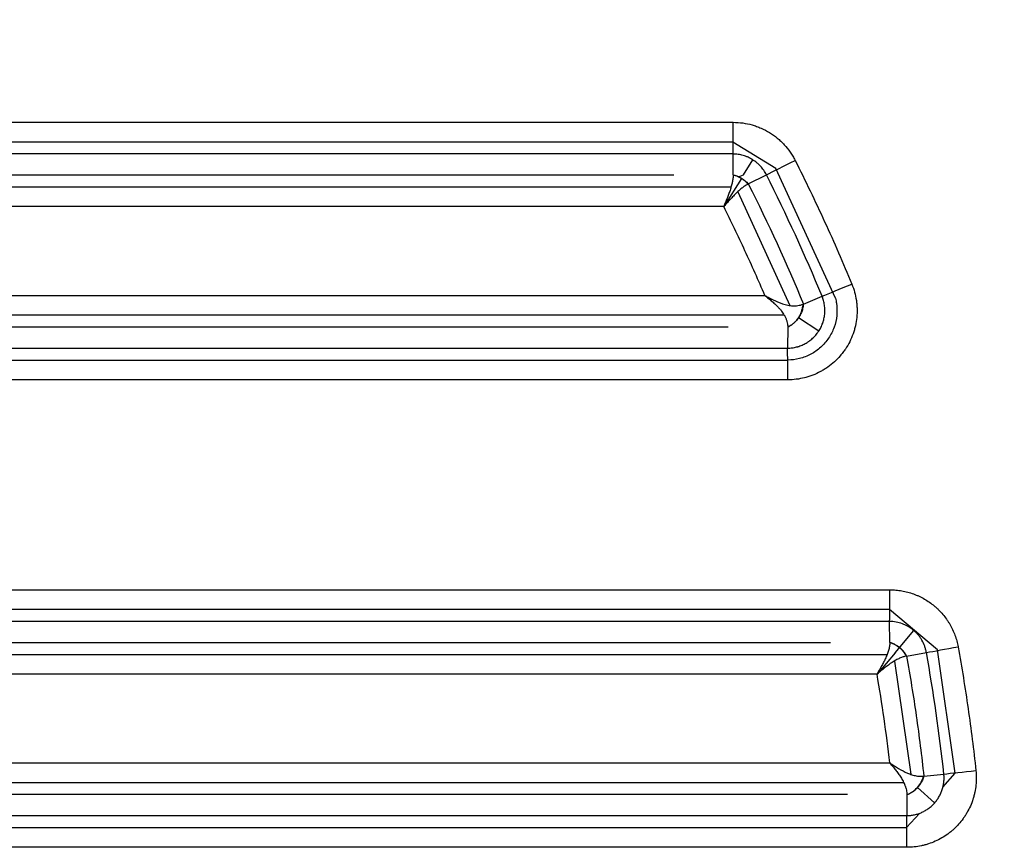
# Model space of a CAD drawing. Units: millimetres. Extents: x 6211 to 9329, y -1211 to 994.
# Drawn here: x 8268 to 8318, y -309 to -267 of the extents above; entities that cross this region are included whole.
import ezdxf

# ---------------------------------------------------------------- set-up
doc = ezdxf.new("R2010")
doc.units = ezdxf.units.MM
doc.layers.get('0').update_dxf_attribs({"linetype": 'CONTINUOUS'})

msp = doc.modelspace()

# ---------------------------------------------------------------- linework, layer by layer
for p, q in [((8021.3339, -272.3408), (8304.2544, -272.3408)), ((8304.237, -273.3379), (8021.3165, -273.3379)), ((8306.4074, -274.6724), (8304.237, -273.3379)), ((8304.2433, -273.938), (8021.3228, -273.938)), ((8304.2544, -274.9915), (8304.2433, -273.938)), ((8304.7786, -274.9836), (8305.2355, -274.2282)), ((8024.3355, -274.9985), (8301.2527, -274.9985)), ((8304.5222, -275.0883), (8304.7786, -274.9836)), ((8305.0161, -275.452), (8305.9247, -274.9869)), ((8309.4104, -281.2217), (8306.4074, -274.6724)), ((8021.4255, -275.5986), (8304.1467, -275.5986)), ((8304.6752, -275.1704), (8303.7754, -276.5957)), ((8304.4824, -275.8403), (8307.1165, -281.585)), ((8303.7754, -276.5957), (8021.7908, -276.5957)), ((8019.7133, -281.08), (8305.8529, -281.08)), ((8307.7951, -281.5114), (8308.7357, -281.1186)), ((8306.8304, -282.0771), (8018.7438, -282.0771)), ((8307.3774, -282.4155), (8307.3674, -282.4124)), ((8308.5648, -282.8815), (8307.555, -282.2034)), ((8304.0041, -282.6772), (8021.5842, -282.6772)), ((8307.0055, -282.6841), (8306.9944, -283.7377)), ((8018.5716, -283.7377), (8306.9944, -283.7377)), ((8018.579, -284.3379), (8307.0018, -284.3379)), ((8307.0056, -285.3349), (8018.5827, -285.3349)), ((8013.4337, -295.9288), (8312.1546, -295.9288)), ((8312.1372, -296.9259), (8013.4162, -296.9259)), ((8314.5593, -298.9513), (8312.1372, -296.9259)), ((8312.1435, -297.526), (8013.4225, -297.526)), ((8312.1546, -298.5788), (8312.1435, -297.526)), ((8312.4175, -299.1165), (8313.3578, -297.979)), ((8016.4349, -298.5865), (8309.1534, -298.5865)), ((8315.4564, -305.1894), (8314.5593, -298.9513)), ((8013.5523, -299.1866), (8312.0197, -299.1866)), ((8312.4175, -299.1165), (8311.5069, -300.1837)), ((8312.9964, -299.2741), (8313.9966, -299.0922)), ((8312.3833, -299.5221), (8313.2056, -305.2403)), ((8311.5069, -300.1837), (8014.0593, -300.1837)), ((8013.4087, -304.668), (8312.1574, -304.668)), ((8313.868, -305.3339), (8314.8781, -305.2236)), ((8314.8328, -305.8841), (8315.4564, -305.1894)), ((8312.8592, -305.6651), (8012.7135, -305.6651)), ((8314.4137, -306.683), (8313.5559, -305.907)), ((8310.0129, -306.2652), (8015.5753, -306.2652)), ((8313.0174, -306.2728), (8313.0064, -307.3257)), ((8313.3809, -306.0683), (8313.3693, -306.0641)), ((8012.5597, -307.3257), (8313.0064, -307.3257)), ((8313, -307.9259), (8313.6428, -307.2098)), ((8012.5534, -307.9259), (8313, -307.9259)), ((8313.0175, -308.9229), (8012.5708, -308.9229))]:
    msp.add_line(p, q)
for centre, major_axis, ratio, start_param, end_param in [((8304.2265, -272.3408), (0, -2), 0.0139622, 0.6458453, 1.5707963), ((8307.3466, -274.2592), (-1.7847, -0.9027), 0.0063026, 0.6457868, 1.5832556), ((8310.2096, -280.5032), (-1.8486, -0.7632), 0.0053286, 0.6457825, 1.5837023), ((8306.9776, -285.3349), (0, -2), 0.0139622, 1.5707963, 2.4957474), ((8312.1267, -295.9288), (0, -2), 0.0139622, 0.6458453, 1.5707963), ((8315.5681, -298.8063), (-1.9684, -0.3543), 0.0024733, 0.6457741, 1.5845382), ((8316.466, -305.0503), (-1.9884, -0.2147), 0.0014993, 0.6457727, 1.5846782), ((8312.9895, -308.9229), (0, -2), 0.0139622, 1.5707963, 2.4957474)]:
    msp.add_ellipse(centre, major_axis=major_axis, ratio=ratio, start_param=start_param, end_param=end_param)
for points, knots in [([(8274.8919, -207.3579), (8275.8849, -207.3478), (8277.8691, -207.3772), (8279.8492, -207.5052), (8281.0856, -207.6161), (8281.3325, -207.6398), (8281.8256, -207.6902), (8282.564, -207.7703), (8283.2987, -207.8639), (8284.7636, -208.0689), (8286.7042, -208.3898), (8289.5779, -209.0114), (8292.4146, -209.7724), (8295.2144, -210.6729), (8297.0561, -211.367), (8298.4279, -211.9232), (8299.1114, -212.2102), (8299.7914, -212.5108), (8300.2439, -212.7142), (8300.4698, -212.8174), (8301.5944, -213.3398), (8302.4799, -213.7783), (8304.2236, -214.696), (8305.9398, -215.6541), (8308.4326, -217.2113), (8310.8445, -218.8878), (8313.1752, -220.6838), (8314.6745, -221.9615), (8315.7781, -222.9503), (8316.2336, -223.3688), (8316.6837, -223.7953), (8316.8632, -223.9665), (8316.9528, -224.0525), (8317.2206, -224.3111), (8318.107, -225.1776), (8319.6462, -226.7791), (8321.5806, -229.0016), (8323.3987, -231.3102), (8325.1008, -233.7045), (8326.6868, -236.1848), (8327.6658, -237.8963), (8328.3702, -239.202), (8328.6, -239.6409), (8328.881, -240.1942), (8328.9369, -240.3051), (8329.0478, -240.527), (8329.2131, -240.8602), (8329.3751, -241.1944), (8329.9076, -242.3109), (8330.7121, -244.1118), (8331.7792, -246.8564), (8332.7082, -249.6437), (8333.4993, -252.4735), (8333.9346, -254.3885), (8334.3232, -256.3179), (8334.4942, -257.2898), (8334.6783, -258.5139), (8334.7136, -258.7591), (8334.7813, -259.2506), (8334.8136, -259.4969), (8334.906, -260.2357), (8334.9614, -260.7287), (8335.1091, -262.2088), (8335.2569, -264.1855), (8335.3063, -266.1687), (8335.3063, -267.1619)], [0, 0, 0, 0, 0.03125, 0.0625, 0.0625, 0.0703125, 0.0703125, 0.078125, 0.09375, 0.09375, 0.125, 0.15625, 0.1875, 0.21875, 0.25, 0.25, 0.265625, 0.2734375, 0.2734375, 0.28125, 0.28125, 0.3125, 0.3125, 0.34375, 0.375, 0.40625, 0.4375, 0.46875, 0.46875, 0.484375, 0.4882812, 0.4882812, 0.4921875, 0.4921875, 0.5, 0.53125, 0.5625, 0.59375, 0.625, 0.65625, 0.6875, 0.6875, 0.703125, 0.703125, 0.7070313, 0.7070313, 0.7109375, 0.71875, 0.71875, 0.75, 0.78125, 0.8125, 0.84375, 0.875, 0.875, 0.90625, 0.90625, 0.9140625, 0.9140625, 0.921875, 0.921875, 0.9375, 0.9375, 0.96875, 1, 1, 1, 1]), ([(8304.2544, -272.3408), (8304.4166, -272.3408), (8304.5767, -272.352), (8304.8929, -272.3959), (8305.0491, -272.4285), (8305.2804, -272.4937), (8305.357, -272.5182), (8305.4711, -272.5591), (8305.5091, -272.5734), (8305.5842, -272.6033), (8305.6214, -272.6189), (8305.8057, -272.6997), (8306.0893, -272.8481), (8306.3507, -273.0343), (8306.507, -273.1628), (8306.5378, -273.1891), (8306.5984, -273.2426), (8306.6876, -273.3242), (8306.7721, -273.4098), (8306.9347, -273.5863), (8307.0347, -273.7111), (8307.1721, -273.9089), (8307.2158, -273.9767), (8307.278, -274.081), (8307.2982, -274.1162), (8307.3373, -274.1872), (8307.3562, -274.223), (8307.3745, -274.2592)], [0, 0, 0, 0, 0.125, 0.125, 0.25, 0.25, 0.3125, 0.3125, 0.34375, 0.34375, 0.375, 0.375, 0.5, 0.625, 0.625, 0.65625, 0.65625, 0.6875, 0.75, 0.75, 0.875, 0.875, 0.9375, 0.9375, 0.96875, 0.96875, 1, 1, 1, 1]), ([(8305.9247, -274.9869), (8305.9051, -274.9477), (8305.8841, -274.9092), (8305.8395, -274.8338), (8305.816, -274.797), (8305.7422, -274.6897), (8305.6885, -274.6219), (8305.601, -274.5259), (8305.5708, -274.4949), (8305.5236, -274.4498), (8305.5076, -274.435), (8305.475, -274.4059), (8305.4584, -274.3916), (8305.3743, -274.3216), (8305.3039, -274.2708), (8305.1571, -274.1793), (8305.0807, -274.1387), (8304.9813, -274.0943), (8304.9613, -274.0857), (8304.9207, -274.0693), (8304.9003, -274.0613), (8304.8387, -274.0388), (8304.7974, -274.0252), (8304.6726, -273.989), (8304.5883, -273.9707), (8304.4175, -273.9456), (8304.3309, -273.9387), (8304.2433, -273.938)], [0, 0, 0, 0, 0.0625, 0.0625, 0.125, 0.125, 0.25, 0.25, 0.3125, 0.3125, 0.34375, 0.34375, 0.375, 0.375, 0.5, 0.5, 0.625, 0.625, 0.65625, 0.65625, 0.6875, 0.6875, 0.75, 0.75, 0.875, 0.875, 1, 1, 1, 1]), ([(8307.3745, -274.2592), (8307.633, -274.7702), (8307.8865, -275.2835), (8308.3836, -276.3151), (8308.6273, -276.8333), (8309.1046, -277.8742), (8309.3382, -278.3969), (8309.7955, -279.4468), (8310.019, -279.9739), (8310.2375, -280.5032)], [0, 0, 0, 0, 0.25, 0.25, 0.5, 0.5, 0.75, 0.75, 1, 1, 1, 1]), ([(8304.2543, -274.9985), (8304.2537, -275.0269), (8304.2522, -275.0557), (8304.2473, -275.1146), (8304.244, -275.1446), (8304.2359, -275.2061), (8304.231, -275.2375), (8304.2195, -275.3023), (8304.2129, -275.3356), (8304.1918, -275.4326), (8304.1751, -275.4984), (8304.1465, -275.6), (8304.1364, -275.6343), (8304.115, -275.7036), (8304.1038, -275.7386), (8304.081, -275.8069), (8304.0695, -275.8405), (8304.0456, -275.9082), (8304.0332, -275.9424), (8303.9951, -276.0456), (8303.9684, -276.1151), (8303.9144, -276.2522), (8303.8868, -276.3207), (8303.8312, -276.4582), (8303.8031, -276.5272), (8303.7754, -276.5957)], [0, 0, 0, 0, 0.0693091, 0.0693091, 0.1386181, 0.1386181, 0.2079272, 0.2079272, 0.2772363, 0.2772363, 0.4034777, 0.4034777, 0.4665984, 0.4665984, 0.5297191, 0.5297191, 0.5893067, 0.5893067, 0.6488942, 0.6488942, 0.7680693, 0.7680693, 0.8840346, 0.8840346, 1, 1, 1, 1]), ([(8304.2543, -274.9985), (8304.325, -275.0143), (8304.3959, -275.0362), (8304.5345, -275.0917), (8304.6022, -275.1255), (8304.7311, -275.2047), (8304.7919, -275.25), (8304.9045, -275.3489), (8304.9563, -275.4025), (8305.0027, -275.4587)], [0, 0, 0, 0, 0.25, 0.25, 0.5, 0.5, 0.75, 0.75, 1, 1, 1, 1]), ([(8304.2544, -274.9915), (8304.284, -274.9984), (8304.3425, -275.012), (8304.429, -275.0398), (8304.5133, -275.0727), (8304.5954, -275.1115), (8304.7141, -275.1777), (8304.8648, -275.286), (8304.9652, -275.396), (8305.0161, -275.452)], [0, 0, 0, 0, 0.1027448, 0.2032429, 0.3023732, 0.4010897, 0.5004114, 0.7460648, 1, 1, 1, 1]), ([(8305.0027, -275.4587), (8304.9804, -275.4703), (8304.9358, -275.4936), (8304.8654, -275.5365), (8304.793, -275.585), (8304.695, -275.6567), (8304.5674, -275.7614), (8304.4134, -275.9031), (8304.2543, -276.0638), (8304.1063, -276.2226), (8303.9455, -276.4034), (8303.8393, -276.5234), (8303.7754, -276.5957)], [0, 0, 0, 0, 0.0628064, 0.1254077, 0.1878865, 0.2503255, 0.3724872, 0.5001, 0.6179288, 0.7500647, 0.8494901, 1, 1, 1, 1]), ([(8305.8529, -281.08), (8305.5284, -280.3228), (8305.1929, -279.5703), (8304.5003, -278.0753), (8304.1432, -277.3328), (8303.7754, -276.5957)], [0, 0, 0, 0, 0.5, 0.5, 1, 1, 1, 1]), ([(8310.2375, -280.5032), (8310.2926, -280.6366), (8310.3387, -280.7719), (8310.4141, -281.0461), (8310.4434, -281.185), (8310.4747, -281.3961), (8310.483, -281.467), (8310.4922, -281.5739), (8310.4947, -281.6096), (8310.4987, -281.6814), (8310.5001, -281.7175), (8310.5046, -281.8975), (8310.4992, -282.0404), (8310.4712, -282.3237), (8310.4485, -282.4641), (8310.4016, -282.673), (8310.3838, -282.7423), (8310.3537, -282.8458), (8310.3431, -282.8803), (8310.3209, -282.9489), (8310.3094, -282.9829), (8310.2489, -283.1517), (8310.1365, -283.4138), (8309.9934, -283.6601), (8309.894, -283.809), (8309.8737, -283.8385), (8309.8319, -283.897), (8309.8105, -283.9261), (8309.7451, -284.0121), (8309.6999, -284.0678), (8309.5597, -284.2301), (8309.4603, -284.332), (8309.2495, -284.5232), (8309.1382, -284.6126), (8308.9914, -284.7162), (8308.9616, -284.7366), (8308.9015, -284.7763), (8308.8107, -284.8344), (8308.7177, -284.8878), (8308.5292, -284.9887), (8308.3999, -285.0479), (8308.2006, -285.1249), (8308.1333, -285.1486), (8308.031, -285.1811), (8307.9967, -285.1914), (8307.9276, -285.2111), (8307.8927, -285.2204), (8307.718, -285.2643), (8307.4361, -285.317), (8307.1498, -285.3349), (8307.0056, -285.3349)], [0, 0, 0, 0, 0.0625, 0.0625, 0.125, 0.125, 0.15625, 0.15625, 0.171875, 0.171875, 0.1875, 0.1875, 0.25, 0.25, 0.3125, 0.3125, 0.34375, 0.34375, 0.359375, 0.359375, 0.375, 0.375, 0.4375, 0.5, 0.5, 0.515625, 0.515625, 0.53125, 0.53125, 0.5625, 0.5625, 0.625, 0.625, 0.6875, 0.6875, 0.703125, 0.703125, 0.71875, 0.75, 0.75, 0.8125, 0.8125, 0.84375, 0.84375, 0.859375, 0.859375, 0.875, 0.875, 0.9375, 1, 1, 1, 1]), ([(8305.8529, -281.08), (8305.906, -281.1078), (8305.9901, -281.1517), (8306.1578, -281.2393), (8306.4409, -281.3821), (8306.7887, -281.5237), (8307.1317, -281.5932), (8307.3469, -281.6043), (8307.5199, -281.5889), (8307.661, -281.5607), (8307.7406, -281.5318), (8307.7814, -281.517)], [0, 0, 0, 0, 0.0792713, 0.1254012, 0.2502098, 0.5000686, 0.6228388, 0.7422628, 0.8239807, 0.909614, 1, 1, 1, 1]), ([(8305.8529, -281.08), (8305.9138, -281.1298), (8305.9754, -281.1797), (8306.0976, -281.28), (8306.1582, -281.3303), (8306.2474, -281.4069), (8306.2777, -281.4333), (8306.3378, -281.4871), (8306.3676, -281.5145), (8306.4259, -281.5699), (8306.4545, -281.5979), (8306.496, -281.6403), (8306.5097, -281.6544), (8306.5364, -281.6828), (8306.5495, -281.697), (8306.5768, -281.7271), (8306.5911, -281.7434), (8306.6196, -281.7765), (8306.6337, -281.7934), (8306.6752, -281.8446), (8306.7021, -281.8796), (8306.7525, -281.9504), (8306.7762, -281.9863), (8306.8086, -282.0391), (8306.8188, -282.0566), (8306.8334, -282.0825), (8306.8382, -282.091), (8306.8473, -282.108), (8306.8518, -282.1164), (8306.8681, -282.1481), (8306.8793, -282.1712), (8306.9, -282.2167), (8306.9095, -282.2392), (8306.927, -282.2838), (8306.9351, -282.3059), (8306.9498, -282.3501), (8306.9566, -282.3722), (8306.9751, -282.4386), (8306.985, -282.4834), (8306.9961, -282.5533), (8306.9991, -282.5772), (8307.0025, -282.6139), (8307.0034, -282.6263), (8307.0048, -282.6514), (8307.0053, -282.6642), (8307.0055, -282.6772)], [0, 0, 0, 0, 0.104166, 0.104166, 0.208332, 0.208332, 0.2616572, 0.2616572, 0.3149823, 0.3149823, 0.3683074, 0.3683074, 0.39497, 0.39497, 0.4216325, 0.4216325, 0.4515828, 0.4515828, 0.4815331, 0.4815331, 0.5414337, 0.5414337, 0.6013343, 0.6013343, 0.6312845, 0.6312845, 0.6462597, 0.6462597, 0.6612348, 0.6612348, 0.7035805, 0.7035805, 0.7459261, 0.7459261, 0.7882718, 0.7882718, 0.8306174, 0.8306174, 0.9153087, 0.9153087, 0.9576544, 0.9576544, 0.9788272, 0.9788272, 1, 1, 1, 1]), ([(8306.9944, -283.7377), (8306.9993, -283.7377), (8307.0042, -283.7376), (8307.0139, -283.7375), (8307.0285, -283.7372), (8307.0624, -283.7361), (8307.1301, -283.7323), (8307.1878, -283.7264), (8307.3026, -283.7111), (8307.3786, -283.6963), (8307.4727, -283.6719), (8307.4915, -283.6667), (8307.5287, -283.6558), (8307.5842, -283.6387), (8307.6386, -283.6192), (8307.7459, -283.5771), (8307.8155, -283.5447), (8307.9169, -283.4897), (8307.9502, -283.4702), (8307.9994, -283.4394), (8308.0157, -283.4289), (8308.048, -283.4073), (8308.0641, -283.3962), (8308.143, -283.3398), (8308.2627, -283.2426), (8308.3697, -283.1323), (8308.4451, -283.0445), (8308.4694, -283.0143), (8308.5046, -282.9678), (8308.5162, -282.9521), (8308.5386, -282.9205), (8308.5496, -282.9045), (8308.603, -282.8239), (8308.6414, -282.7573), (8308.71, -282.6199), (8308.7402, -282.5491), (8308.7727, -282.4579), (8308.779, -282.4396), (8308.7909, -282.4026), (8308.7966, -282.3839), (8308.8128, -282.328), (8308.8224, -282.2906), (8308.8478, -282.1778), (8308.8601, -282.102), (8308.8753, -281.9491), (8308.8782, -281.8719), (8308.8758, -281.7747), (8308.8751, -281.7553), (8308.8729, -281.7165), (8308.8689, -281.6586), (8308.8622, -281.6012), (8308.8456, -281.4872), (8308.83, -281.4121), (8308.7998, -281.301), (8308.7886, -281.2642), (8308.7701, -281.2093), (8308.7604, -281.182), (8308.7483, -281.1503), (8308.7429, -281.1367), (8308.7393, -281.1277), (8308.7375, -281.1231), (8308.7357, -281.1186)], [0, 0, 0, 0, 0.0039063, 0.0039063, 0.0078125, 0.015625, 0.03125, 0.0625, 0.0625, 0.125, 0.125, 0.140625, 0.140625, 0.15625, 0.1875, 0.1875, 0.25, 0.25, 0.28125, 0.28125, 0.296875, 0.296875, 0.3125, 0.3125, 0.375, 0.4375, 0.4375, 0.46875, 0.46875, 0.484375, 0.484375, 0.5, 0.5, 0.5625, 0.5625, 0.625, 0.625, 0.640625, 0.640625, 0.65625, 0.65625, 0.6875, 0.6875, 0.75, 0.75, 0.8125, 0.8125, 0.828125, 0.828125, 0.84375, 0.875, 0.875, 0.9375, 0.9375, 0.96875, 0.96875, 0.984375, 0.9921875, 0.9960938, 0.9960938, 1, 1, 1, 1]), ([(8309.4104, -281.2217), (8309.4313, -281.3043), (8309.448, -281.388), (8309.4902, -281.6743), (8309.4955, -281.8822), (8309.4554, -282.2869), (8309.4097, -282.4888), (8309.2717, -282.8739), (8309.1806, -283.0558), (8308.9526, -283.3972), (8308.8178, -283.5526), (8308.5163, -283.8262), (8308.3462, -283.9465), (8307.9873, -284.1384), (8307.7957, -284.2123), (8307.4015, -284.3112), (8307.2034, -284.3367), (8307.0018, -284.3378)], [0, 0, 0, 0, 0.056657, 0.056657, 0.1918485, 0.1918485, 0.32704, 0.32704, 0.4622315, 0.4622315, 0.597423, 0.597423, 0.7326146, 0.7326146, 0.8678061, 0.8678061, 1, 1, 1, 1]), ([(8307.7951, -281.5114), (8307.7902, -281.5507), (8307.7807, -281.627), (8307.7566, -281.7421), (8307.7189, -281.8775), (8307.6571, -282.0333), (8307.5599, -282.2054), (8307.4372, -282.3601), (8307.301, -282.4901), (8307.1547, -282.5991), (8307.0566, -282.655), (8307.0055, -282.6841)], [0, 0, 0, 0, 0.0881285, 0.1712731, 0.2502387, 0.3778433, 0.5000573, 0.6226767, 0.7498652, 0.8697668, 1, 1, 1, 1]), ([(8307.0055, -282.6772), (8307.0063, -282.6768), (8307.007, -282.6764), (8307.031, -282.6632), (8307.0543, -282.6499), (8307.1015, -282.6213), (8307.1255, -282.606), (8307.1971, -282.5577), (8307.2444, -282.5222), (8307.3138, -282.4631), (8307.3367, -282.4423), (8307.3815, -282.3988), (8307.4035, -282.376), (8307.4462, -282.3287), (8307.4669, -282.3041), (8307.5067, -282.2532), (8307.5258, -282.2269), (8307.5619, -282.1728), (8307.579, -282.1451), (8307.6108, -282.0887), (8307.6257, -282.0601), (8307.667, -281.9736), (8307.6902, -281.9149), (8307.728, -281.7988), (8307.743, -281.7412), (8307.7607, -281.656), (8307.7658, -281.6278), (8307.7743, -281.5738), (8307.7779, -281.5478), (8307.781, -281.5204), (8307.7812, -281.5187), (8307.7814, -281.517)], [0, 0, 0, 0, 0.0019531, 0.0019531, 0.0625, 0.0625, 0.125, 0.125, 0.25, 0.25, 0.3125, 0.3125, 0.375, 0.375, 0.4375, 0.4375, 0.5, 0.5, 0.5625, 0.5625, 0.625, 0.625, 0.75, 0.75, 0.875, 0.875, 0.9375, 0.9375, 0.9960938, 0.9960938, 1, 1, 1, 1]), ([(8307.0055, -282.6772), (8307.0055, -282.6775), (8307.0055, -282.6778), (8307.0056, -282.6798), (8307.0055, -282.6815), (8307.0055, -282.6835), (8307.0055, -282.6838), (8307.0055, -282.6841)], [0, 0, 0, 0, 0.125, 0.125, 0.875, 0.875, 1, 1, 1, 1]), ([(8312.1546, -295.9288), (8312.2571, -295.9288), (8312.3588, -295.9333), (8312.5606, -295.951), (8312.7607, -295.9774), (8312.9578, -296.0208), (8313.1532, -296.0729), (8313.2501, -296.1033), (8313.3703, -296.1468), (8313.3943, -296.1558), (8313.442, -296.1743), (8313.5132, -296.2028), (8313.583, -296.2335), (8313.7211, -296.2977), (8313.9007, -296.391), (8314.1568, -296.5535), (8314.3186, -296.677), (8314.4365, -296.7756), (8314.475, -296.8093), (8314.5502, -296.878), (8314.587, -296.9131), (8314.6947, -297.0205), (8314.8316, -297.1694), (8314.9552, -297.3295), (8315.0428, -297.4539), (8315.0853, -297.5172), (8315.1259, -297.5821), (8315.1526, -297.6258), (8315.1657, -297.6478), (8315.2299, -297.7585), (8315.2771, -297.8486), (8315.363, -298.0319), (8315.4407, -298.2183), (8315.5022, -298.4107), (8315.5554, -298.6062), (8315.5778, -298.7055), (8315.596, -298.8063)], [0, 0, 0, 0, 0.0625, 0.0625, 0.125, 0.1875, 0.1875, 0.25, 0.25, 0.265625, 0.265625, 0.28125, 0.3125, 0.3125, 0.375, 0.4375, 0.5, 0.5, 0.53125, 0.53125, 0.5625, 0.5625, 0.625, 0.6875, 0.6875, 0.71875, 0.734375, 0.734375, 0.75, 0.75, 0.8125, 0.8125, 0.875, 0.9375, 0.9375, 1, 1, 1, 1]), ([(8313.9966, -299.0922), (8313.996, -299.0888), (8313.9953, -299.0854), (8313.9941, -299.0786), (8313.9922, -299.0684), (8313.9876, -299.0447), (8313.9775, -298.9976), (8313.9677, -298.9577), (8313.9463, -298.8785), (8313.9299, -298.8266), (8313.8739, -298.673), (8313.828, -298.5739), (8313.7591, -298.4542), (8313.7448, -298.4305), (8313.7153, -298.3841), (8313.7001, -298.3612), (8313.6531, -298.2939), (8313.5868, -298.2071), (8313.5133, -298.1264), (8313.4555, -298.0681), (8313.4358, -298.049), (8313.3954, -298.0117), (8313.3748, -297.9934), (8313.2693, -297.9041), (8313.1799, -297.8411), (8313.0387, -297.7584), (8312.9904, -297.7329), (8312.9162, -297.6976), (8312.8912, -297.6864), (8312.8405, -297.6649), (8312.8147, -297.6547), (8312.6854, -297.6066), (8312.5798, -297.5776), (8312.4183, -297.5477), (8312.3639, -297.54), (8312.2816, -297.5321), (8312.254, -297.53), (8312.2126, -297.5278), (8312.1919, -297.5269), (8312.1677, -297.5263), (8312.1573, -297.5261), (8312.1504, -297.526), (8312.1469, -297.526), (8312.1435, -297.526)], [0, 0, 0, 0, 0.0039062, 0.0039062, 0.0078125, 0.015625, 0.03125, 0.0625, 0.0625, 0.125, 0.125, 0.25, 0.25, 0.28125, 0.28125, 0.3125, 0.3125, 0.375, 0.4375, 0.4375, 0.46875, 0.46875, 0.5, 0.5, 0.625, 0.625, 0.6875, 0.6875, 0.71875, 0.71875, 0.75, 0.75, 0.875, 0.875, 0.9375, 0.9375, 0.96875, 0.96875, 0.984375, 0.9921875, 0.9960937, 0.9960937, 1, 1, 1, 1]), ([(8312.1546, -298.5865), (8312.1542, -298.6027), (8312.1535, -298.619), (8312.1513, -298.6516), (8312.1499, -298.668), (8312.1447, -298.7174), (8312.1399, -298.7507), (8312.128, -298.8183), (8312.1209, -298.8528), (8312.1041, -298.9236), (8312.0945, -298.9599), (8312.0741, -299.0295), (8312.0637, -299.0624), (8312.041, -299.1294), (8312.0286, -299.1636), (8312.0021, -299.2327), (8311.9879, -299.2677), (8311.9581, -299.3378), (8311.9425, -299.3731), (8311.9114, -299.4405), (8311.8959, -299.4731), (8311.8638, -299.5386), (8311.8472, -299.5715), (8311.8132, -299.6373), (8311.7958, -299.6703), (8311.7606, -299.7359), (8311.7427, -299.7687), (8311.7073, -299.8325), (8311.6895, -299.8641), (8311.6536, -299.9276), (8311.6355, -299.9596), (8311.5806, -300.0555), (8311.5435, -300.1198), (8311.5069, -300.1837)], [0, 0, 0, 0, 0.0368573, 0.0368573, 0.0737147, 0.0737147, 0.1474293, 0.1474293, 0.221144, 0.221144, 0.2948587, 0.2948587, 0.3577173, 0.3577173, 0.4205759, 0.4205759, 0.4834346, 0.4834346, 0.5462932, 0.5462932, 0.6039968, 0.6039968, 0.6617004, 0.6617004, 0.719404, 0.719404, 0.7771076, 0.7771076, 0.8328307, 0.8328307, 0.8885538, 0.8885538, 1, 1, 1, 1]), ([(8312.1546, -298.5788), (8312.1839, -298.588), (8312.2417, -298.6061), (8312.3272, -298.6405), (8312.4252, -298.6869), (8312.5341, -298.7507), (8312.6499, -298.8361), (8312.7558, -298.9338), (8312.8491, -299.0405), (8312.9308, -299.1547), (8312.9743, -299.2339), (8312.9964, -299.2741)], [0, 0, 0, 0, 0.0852418, 0.1683839, 0.2501026, 0.3756046, 0.5000437, 0.6239814, 0.7499891, 0.8727707, 1, 1, 1, 1]), ([(8312.1546, -298.5865), (8312.2386, -298.6121), (8312.3229, -298.646), (8312.4864, -298.7323), (8312.5654, -298.7849), (8312.7105, -298.9063), (8312.7764, -298.9749), (8312.8909, -299.121), (8312.9396, -299.1984), (8312.9802, -299.277)], [0, 0, 0, 0, 0.25, 0.25, 0.5, 0.5, 0.75, 0.75, 1, 1, 1, 1]), ([(8315.596, -298.8063), (8315.6891, -299.3238), (8315.7777, -299.8421), (8315.9457, -300.8802), (8316.0251, -301.4), (8316.1748, -302.4408), (8316.245, -302.9619), (8316.3764, -304.0053), (8316.4374, -304.5275), (8316.4939, -305.0503)], [0, 0, 0, 0, 0.25, 0.25, 0.5, 0.5, 0.75, 0.75, 1, 1, 1, 1]), ([(8312.9802, -299.277), (8312.9279, -299.2887), (8312.824, -299.3121), (8312.6482, -299.3806), (8312.4637, -299.4727), (8312.2097, -299.6261), (8311.9519, -299.8182), (8311.7377, -299.9926), (8311.6108, -300.0977), (8311.5469, -300.1506), (8311.5069, -300.1837)], [0, 0, 0, 0, 0.1262714, 0.2510911, 0.3737472, 0.5000415, 0.7500437, 0.8744849, 0.9213889, 1, 1, 1, 1]), ([(8312.9964, -299.2741), (8313.1772, -300.2785), (8313.3403, -301.2862), (8313.6309, -303.3065), (8313.7584, -304.3192), (8313.868, -305.3339)], [0, 0, 0, 0, 0.5, 0.5, 1, 1, 1, 1]), ([(8312.1574, -304.668), (8312.2036, -304.6975), (8312.2772, -304.7444), (8312.4235, -304.8378), (8312.6705, -304.9915), (8312.9711, -305.1537), (8313.2672, -305.2652), (8313.4563, -305.3138), (8313.611, -305.3362), (8313.7383, -305.3436), (8313.8135, -305.3383), (8313.8518, -305.3356)], [0, 0, 0, 0, 0.0788779, 0.1254687, 0.2499823, 0.4998574, 0.6250968, 0.7466812, 0.8287888, 0.9130527, 1, 1, 1, 1]), ([(8312.1574, -304.668), (8312.2046, -304.7258), (8312.2524, -304.7838), (8312.3468, -304.8999), (8312.3935, -304.9578), (8312.462, -305.0451), (8312.4853, -305.0752), (8312.5313, -305.136), (8312.5541, -305.1667), (8312.5985, -305.2283), (8312.6203, -305.2592), (8312.6623, -305.3211), (8312.6826, -305.352), (8312.7238, -305.4169), (8312.7451, -305.4518), (8312.7858, -305.5222), (8312.8052, -305.5576), (8312.8417, -305.6282), (8312.8588, -305.6634), (8312.8822, -305.7153), (8312.8897, -305.7324), (8312.9003, -305.7578), (8312.9038, -305.7662), (8312.9105, -305.7828), (8312.9137, -305.7911), (8312.9249, -305.8201), (8312.9323, -305.8404), (8312.9462, -305.8806), (8312.9526, -305.9003), (8312.9703, -305.959), (8312.9802, -305.9971), (8312.9969, -306.0731), (8313.0037, -306.111), (8313.0111, -306.1682), (8313.0131, -306.1874), (8313.016, -306.226), (8313.017, -306.2455), (8313.0174, -306.2652)], [0, 0, 0, 0, 0.1073802, 0.1073802, 0.2147603, 0.2147603, 0.2702896, 0.2702896, 0.3258189, 0.3258189, 0.3813481, 0.3813481, 0.4368774, 0.4368774, 0.4989871, 0.4989871, 0.5610968, 0.5610968, 0.6232065, 0.6232065, 0.6542613, 0.6542613, 0.6697887, 0.6697887, 0.6853161, 0.6853161, 0.7246516, 0.7246516, 0.7639871, 0.7639871, 0.8426581, 0.8426581, 0.921329, 0.921329, 0.9606645, 0.9606645, 1, 1, 1, 1]), ([(8313.0064, -307.3257), (8313.0105, -307.3257), (8313.0147, -307.3257), (8313.023, -307.3255), (8313.0355, -307.3253), (8313.0645, -307.3244), (8313.1225, -307.3216), (8313.1718, -307.3172), (8313.2701, -307.306), (8313.3351, -307.2951), (8313.4317, -307.2737), (8313.4638, -307.2657), (8313.5277, -307.2481), (8313.5595, -307.2384), (8313.6542, -307.2069), (8313.7158, -307.1827), (8313.8356, -307.1282), (8313.9521, -307.0675), (8314.0624, -306.9949), (8314.1293, -306.9456), (8314.1426, -306.9355), (8314.1688, -306.9151), (8314.2078, -306.884), (8314.2452, -306.8516), (8314.3183, -306.785), (8314.3645, -306.7382), (8314.4519, -306.64), (8314.4931, -306.5886), (8314.5414, -306.5213), (8314.5509, -306.5076), (8314.5696, -306.4801), (8314.5788, -306.4662), (8314.6057, -306.4242), (8314.6228, -306.3959), (8314.6719, -306.3098), (8314.7311, -306.1922), (8314.7779, -306.0692), (8314.8082, -305.9747), (8314.8175, -305.9429), (8314.8302, -305.8946), (8314.8343, -305.8784), (8314.8419, -305.8461), (8314.8598, -305.7651), (8314.8823, -305.6187), (8314.8889, -305.4876), (8314.8888, -305.3889), (8314.8874, -305.3394), (8314.8835, -305.2816), (8314.881, -305.2526), (8314.8798, -305.2402), (8314.879, -305.2319), (8314.8786, -305.2277), (8314.8781, -305.2236)], [0, 0, 0, 0, 0.0039063, 0.0039063, 0.0078125, 0.015625, 0.03125, 0.0625, 0.0625, 0.125, 0.125, 0.15625, 0.15625, 0.1875, 0.1875, 0.25, 0.25, 0.3125, 0.375, 0.375, 0.390625, 0.390625, 0.40625, 0.4375, 0.4375, 0.5, 0.5, 0.5625, 0.5625, 0.578125, 0.578125, 0.59375, 0.59375, 0.625, 0.625, 0.6875, 0.75, 0.75, 0.78125, 0.78125, 0.796875, 0.796875, 0.8125, 0.875, 0.9375, 0.9375, 0.96875, 0.984375, 0.9921875, 0.9960938, 0.9960938, 1, 1, 1, 1]), ([(8313.868, -305.3339), (8313.8576, -305.3679), (8313.8371, -305.4348), (8313.7974, -305.5337), (8313.7428, -305.6477), (8313.6655, -305.7746), (8313.5592, -305.909), (8313.4359, -306.0281), (8313.3026, -306.1283), (8313.1613, -306.2112), (8313.0662, -306.2519), (8313.0174, -306.2728)], [0, 0, 0, 0, 0.0865405, 0.1696569, 0.2501555, 0.3766948, 0.5000484, 0.6238445, 0.7499568, 0.8716703, 1, 1, 1, 1]), ([(8313.0174, -306.2652), (8313.0189, -306.2646), (8313.0203, -306.264), (8313.0319, -306.2592), (8313.0537, -306.2501), (8313.0988, -306.2299), (8313.1336, -306.2128), (8313.2029, -306.1764), (8313.2487, -306.1492), (8313.3833, -306.0585), (8313.4692, -305.9849), (8313.6197, -305.8172), (8313.6838, -305.7236), (8313.76, -305.5794), (8313.7823, -305.5307), (8313.8114, -305.4575), (8313.8204, -305.433), (8313.836, -305.3873), (8313.8428, -305.366), (8313.85, -305.3417), (8313.8509, -305.3386), (8313.8518, -305.3356)], [0, 0, 0, 0, 0.0039062, 0.0039062, 0.03125, 0.0625, 0.125, 0.125, 0.25, 0.25, 0.5, 0.5, 0.75, 0.75, 0.875, 0.875, 0.9375, 0.9375, 0.9921875, 0.9921875, 1, 1, 1, 1]), ([(8316.4939, -305.0503), (8316.5071, -305.1731), (8316.5137, -305.2953), (8316.5143, -305.5389), (8316.5021, -305.7816), (8316.4649, -306.0225), (8316.4336, -306.1725), (8316.4269, -306.2024), (8316.4127, -306.2623), (8316.4052, -306.2922), (8316.3815, -306.3816), (8316.3642, -306.4406), (8316.3079, -306.6153), (8316.2209, -306.8431), (8316.1109, -307.0604), (8316.0196, -307.2196), (8315.9877, -307.2719), (8315.9376, -307.3495), (8315.9205, -307.3752), (8315.8857, -307.4261), (8315.868, -307.4512), (8315.7781, -307.5756), (8315.7014, -307.6706), (8315.5389, -307.8518), (8315.453, -307.938), (8315.3171, -308.0607), (8315.2475, -308.1205), (8315.1752, -308.1777), (8315.1264, -308.2152), (8315.1017, -308.2338), (8314.9773, -308.3244), (8314.8748, -308.3912), (8314.6639, -308.5133), (8314.4473, -308.6242), (8314.2189, -308.7123), (8314.0724, -308.76), (8314.043, -308.7692), (8313.9839, -308.7867), (8313.8952, -308.8118), (8313.806, -308.8332), (8313.6267, -308.8714), (8313.5062, -308.8906), (8313.2633, -308.9164), (8313.1409, -308.9229), (8313.0175, -308.9229)], [0, 0, 0, 0, 0.0625, 0.0625, 0.125, 0.1875, 0.1875, 0.203125, 0.203125, 0.21875, 0.21875, 0.25, 0.25, 0.3125, 0.375, 0.375, 0.40625, 0.40625, 0.421875, 0.421875, 0.4375, 0.4375, 0.5, 0.5, 0.5625, 0.5625, 0.59375, 0.609375, 0.609375, 0.625, 0.625, 0.6875, 0.6875, 0.75, 0.8125, 0.8125, 0.828125, 0.828125, 0.84375, 0.875, 0.875, 0.9375, 0.9375, 1, 1, 1, 1]), ([(8313.0174, -306.2652), (8313.0174, -306.2658), (8313.0174, -306.2664), (8313.0174, -306.2687), (8313.0175, -306.2703), (8313.0174, -306.2722), (8313.0174, -306.2725), (8313.0174, -306.2728)], [0, 0, 0, 0, 0.25, 0.25, 0.875, 0.875, 1, 1, 1, 1])]:
    msp.add_open_spline(points, degree=3, knots=knots)
for points, degree in [([(8304.2545, -274.9985), (8304.2544, -274.9915)], 1), ([(8308.7357, -281.1186), (8307.8776, -279.0398), (8306.9397, -276.9938), (8305.9247, -274.9869)], 3), ([(8305.0161, -275.452), (8305.0117, -275.4542), (8305.0072, -275.4564), (8305.0027, -275.4587)], 3), ([(8305.0161, -275.452), (8306.0195, -277.4352), (8306.9468, -279.457), (8307.7951, -281.5114)], 3), ([(8307.7814, -281.517), (8307.786, -281.5151), (8307.7906, -281.5132), (8307.7951, -281.5114)], 3), ([(8312.1547, -298.5865), (8312.1546, -298.5788)], 1), ([(8312.9964, -299.2741), (8312.9911, -299.2751), (8312.9857, -299.276), (8312.9802, -299.277)], 3), ([(8314.8781, -305.2236), (8314.6564, -303.1703), (8314.3623, -301.1248), (8313.9966, -299.0922)], 3), ([(8312.1574, -304.668), (8311.9803, -303.1679), (8311.7634, -301.6723), (8311.5069, -300.1837)], 3), ([(8313.8518, -305.3356), (8313.8572, -305.335), (8313.8626, -305.3344), (8313.868, -305.3339)], 3)]:
    msp.add_open_spline(points, degree=degree)

doc.saveas('drawing.dxf')
